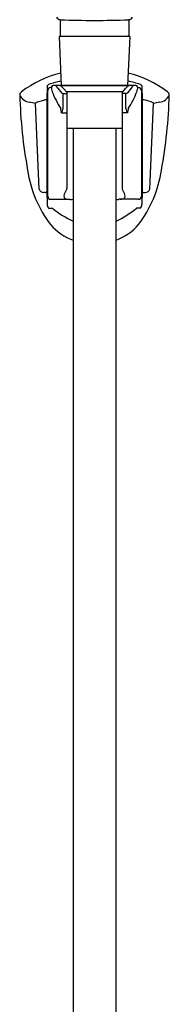
# Model space of a CAD drawing. Extents: x 3316.1 to 3326.2, y 256.1 to 296.5.
# Drawn here: x 3323.4 to 3325.4, y 276.3 to 289 of the extents above; entities that cross this region are included whole.
import ezdxf

# ---------------------------------------------------------------- set-up
doc = ezdxf.new("R2010")
doc.units = 0
doc.header["$LTSCALE"] = 0.64311
doc.layers.get('0').update_dxf_attribs({"color": 255, "linetype": 'CONTINUOUS'})

msp = doc.modelspace()

# ---------------------------------------------------------------- linework, layer by layer
for p, q in [((3323.959, 289.012), (3323.959, 288.809)), ((3324.838, 289.012), (3324.838, 288.809)), ((3324.851, 288.795), (3323.946, 288.795)), ((3323.946, 288.795), (3323.972, 288.165)), ((3324.851, 288.795), (3324.825, 288.165)), ((3323.789, 288.16), (3323.784, 287.977)), ((3323.796, 288.098), (3323.796, 286.736)), ((3323.847, 288.138), (3323.836, 288.138)), ((3323.847, 288.145), (3323.847, 288.118)), ((3324.93, 288.165), (3323.867, 288.165)), ((3323.926, 288.13), (3323.973, 288.071)), ((3324.796, 288.161), (3324.001, 288.161)), ((3324.002, 288.123), (3324.044, 288.076)), ((3324.005, 288.165), (3324.005, 288.161)), ((3324.795, 288.123), (3324.753, 288.076)), ((3324.792, 288.165), (3324.792, 288.161)), ((3324.871, 288.13), (3324.825, 288.071)), ((3324.95, 288.145), (3324.95, 288.118)), ((3324.95, 288.138), (3324.962, 288.138)), ((3325.001, 288.098), (3325.001, 286.736)), ((3325.008, 288.16), (3325.013, 287.977)), ((3323.669, 287.954), (3323.758, 287.98)), ((3323.784, 287.977), (3323.785, 286.802)), ((3323.995, 288.062), (3324.032, 288.062)), ((3323.995, 287.867), (3323.995, 288.062)), ((3324.032, 288.062), (3324.044, 288.057)), ((3324.035, 288.086), (3324.762, 288.086)), ((3324.044, 288.076), (3324.044, 286.836)), ((3324.753, 288.076), (3324.753, 286.836)), ((3324.765, 288.062), (3324.753, 288.057)), ((3324.802, 288.062), (3324.765, 288.062)), ((3324.802, 287.867), (3324.802, 288.062)), ((3325.013, 287.977), (3325.012, 286.802)), ((3325.128, 287.954), (3325.039, 287.98)), ((3323.688, 286.829), (3323.639, 287.933)), ((3325.109, 286.829), (3325.158, 287.933)), ((3323.976, 287.811), (3324.044, 287.811)), ((3324.821, 287.811), (3324.753, 287.811)), ((3324.044, 287.614), (3324.753, 287.614)), ((3324.124, 287.614), (3324.124, 258.637)), ((3324.675, 287.614), (3324.675, 258.772)), ((3323.765, 286.783), (3323.746, 286.783)), ((3323.785, 286.802), (3323.789, 286.63)), ((3323.836, 286.697), (3324.085, 286.697)), ((3324.962, 286.697), (3324.712, 286.697)), ((3325.012, 286.802), (3325.008, 286.63)), ((3325.032, 286.783), (3325.051, 286.783)), ((3323.809, 286.582), (3323.858, 286.582)), ((3324.988, 286.582), (3324.94, 286.582))]:
    msp.add_line(p, q)
for centre, radius, start, end in [((3323.971, 289.086), 0.0745, 212.5116, 260.9492), ((3324.349, 297.406), 8.403, 267.3401, 270.3367), ((3324.448, 297.406), 8.403, 269.6633, 272.6599), ((3324.826, 289.086), 0.0745, 279.0508, 327.4884), ((3323.979, 288.809), 0.0197, 180, 224.4267), ((3324.818, 288.809), 0.0197, 315.5733, 360), ((3324.318, 286.943), 1.426, 104.3064, 126.9675), ((3324.451, 286.15), 2.127, 103.0745, 107.5703), ((3324.346, 286.15), 2.127, 72.4297, 76.9255), ((3324.479, 286.943), 1.426, 53.0325, 75.6936), ((3323.84, 288.124), 0.0618, 119.8532, 144.7061), ((3323.836, 288.098), 0.0394, 90, 180), ((3323.867, 288.145), 0.0198, 90, 179.726), ((3323.944, 288.118), 0.0971, 179.726, 201.1277), ((3323.838, 288.077), 0.103, 31.1412, 58.5445), ((3323.917, 288.064), 0.103, 34.9051, 78.0153), ((3324.001, 288.126), 0.0351, 89.0397, 136.7203), ((3324.88, 288.064), 0.103, 101.9847, 145.0949), ((3324.797, 288.126), 0.0351, 43.2797, 90.96), ((3324.96, 288.077), 0.103, 121.4555, 148.8588), ((3324.93, 288.145), 0.0198, 0.2745, 89.725), ((3324.853, 288.118), 0.0971, 338.8723, 0.274), ((3324.962, 288.098), 0.0394, 360, 90), ((3324.958, 288.124), 0.0618, 35.2939, 60.1468), ((3323.495, 288.037), 0.0574, 126.9675, 177.2105), ((3329.695, 288.204), 6.259, 181.506, 190.4125), ((3323.579, 288.104), 0.155, 204.577, 263.8836), ((3323.765, 287.96), 0.0214, 24.8606, 108.0862), ((3324.945, 288.505), 1.169, 201.1277, 213.0252), ((3323.995, 288.093), 0.031, 224.7409, 270.8815), ((3324.803, 288.093), 0.031, 269.1185, 315.2591), ((3323.853, 288.505), 1.169, 326.9748, 338.8723), ((3325.032, 287.96), 0.0214, 71.9138, 155.1394), ((3325.219, 288.104), 0.155, 276.1164, 335.423), ((3319.103, 288.204), 6.259, 349.5875, 358.494), ((3325.302, 288.037), 0.0574, 2.7895, 53.0325), ((3323.314, 286.657), 1.316, 75.7155, 79.1503), ((3323.691, 287.892), 0.0659, 109.1572, 141.7168), ((3323.254, 287.69), 0.732, 9.4582, 13.9668), ((3323.869, 287.879), 0.126, 327.4256, 354.7249), ((3324.928, 287.879), 0.126, 185.2751, 212.5744), ((3325.544, 287.69), 0.732, 166.0332, 170.5418), ((3325.106, 287.892), 0.0659, 38.2832, 70.8428), ((3325.483, 286.657), 1.316, 100.8497, 104.2845), ((3325.048, 287.293), 1.525, 188.3213, 217.1918), ((3323.749, 287.293), 1.525, 322.8082, 351.6787), ((3323.746, 286.844), 0.0604, 194.2873, 269.3845), ((3324.273, 286.667), 0.28, 146.1768, 162.1973), ((3324.021, 286.836), 0.0231, 326.1768, 0.3247), ((3324.776, 286.836), 0.0231, 179.6753, 213.8232), ((3324.524, 286.667), 0.28, 17.8027, 33.8232), ((3325.051, 286.844), 0.0604, 270.6155, 345.7127), ((3323.766, 286.802), 0.0195, 269.3845, 0.0243), ((3323.836, 286.736), 0.0394, 180, 269.9981), ((3324.048, 286.74), 0.0435, 162.1973, 207.5317), ((3324.045, 286.744), 0.043, 214.2899, 257.5981), ((3324.081, 286.884), 0.187, 255.9187, 266.339), ((3324.085, 287.247), 0.551, 269.9981, 274.0622), ((3324.712, 287.247), 0.551, 266.2057, 270.0019), ((3324.716, 286.884), 0.187, 273.661, 284.0813), ((3324.752, 286.744), 0.043, 282.4019, 325.7101), ((3324.749, 286.74), 0.0435, 332.4683, 17.8027), ((3324.962, 286.736), 0.0394, 270.0019, 360), ((3325.032, 286.802), 0.0195, 179.9757, 270.6155), ((3323.885, 286.642), 0.097, 187.3965, 218.2724), ((3324.664, 287.565), 1.271, 230.6257, 244.8765), ((3324.133, 287.565), 1.271, 295.2514, 309.3743), ((3324.912, 286.642), 0.097, 321.7276, 352.6035), ((3324.36, 286.824), 0.695, 220.6604, 250.2004), ((3324.438, 286.824), 0.695, 290.0248, 319.3396)]:
    msp.add_arc(centre, radius, start, end)

doc.saveas('drawing.dxf')
